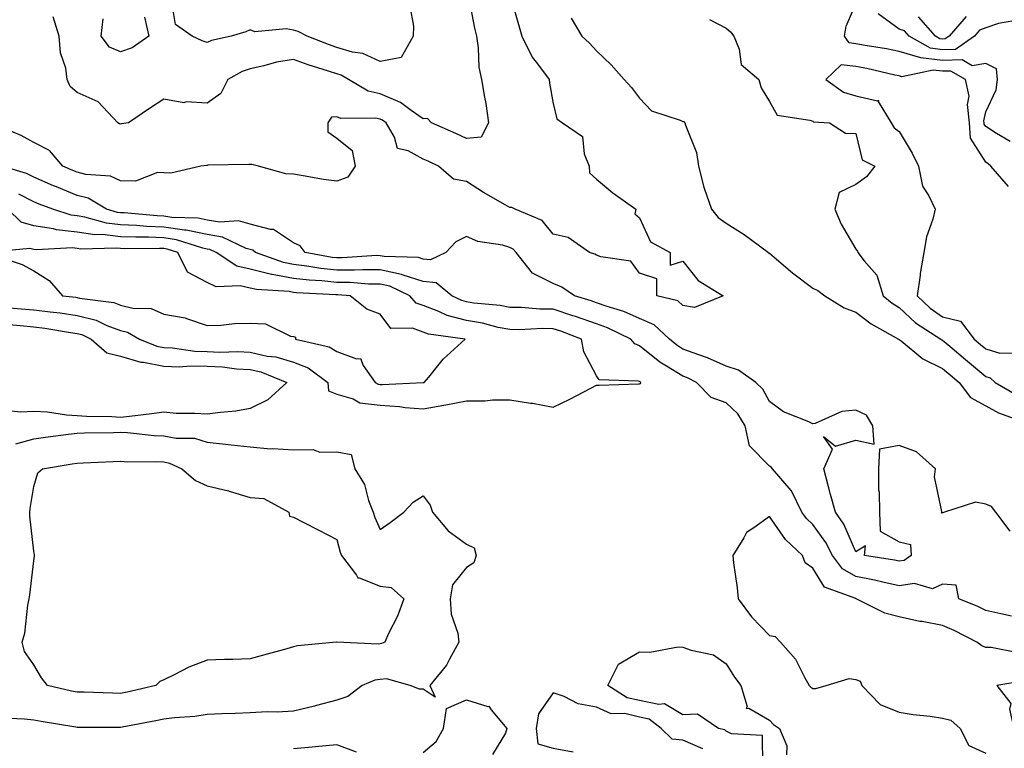
# Model space of a CAD drawing. Units: inches. Extents: x 963203 to 965843, y 7263578 to 7266218.
# Drawn here: x 964115 to 964342, y 7265367 to 7265536 of the extents above; entities that cross this region are included whole.
import ezdxf

# ---------------------------------------------------------------- set-up
doc = ezdxf.new("R2010")
doc.units = ezdxf.units.IN
doc.header["$MEASUREMENT"] = 0
doc.layers.add('Contour_96327263', color=7, linetype='Continuous', true_color=0x0d11ac)

msp = doc.modelspace()

# ---------------------------------------------------------------- linework, layer by layer
at = {"layer": 'Contour_96327263'}
for points in [[(964228.05, 7265541.69, 3159), (964230.22, 7265534.09, 3159), (964230.83, 7265531.92, 3159), (964233.21, 7265527.08, 3159), (964234.45, 7265525.52, 3159), (964237.12, 7265521.92, 3159), (964237.23, 7265521.1, 3159), (964238.05, 7265516.34, 3159), (964238.92, 7265512.79, 3159), (964240.19, 7265511.92, 3159), (964244.84, 7265508.71, 3159), (964245.23, 7265504.74, 3159), (964246.41, 7265501.92, 3159), (964246.49, 7265500.36, 3159), (964248.05, 7265498.85, 3159), (964251.87, 7265495.74, 3159), (964257.14, 7265491.92, 3159), (964256.97, 7265490.84, 3159), (964258.05, 7265489.93, 3159), (964260.56, 7265484.43, 3159), (964265.14, 7265481.92, 3159), (964265.13, 7265479, 3159), (964268.05, 7265479.97, 3159), (964271.58, 7265475.45, 3159), (964277.39, 7265471.92, 3159), (964270.74, 7265469.23, 3159), (964268.05, 7265469.67, 3159), (964266.88, 7265470.75, 3159), (964262.01, 7265471.92, 3159), (964262.01, 7265475.88, 3159), (964258.05, 7265477.17, 3159), (964256.05, 7265479.92, 3159), (964249.07, 7265480.9, 3159), (964248.05, 7265481.34, 3159), (964247.7, 7265481.57, 3159), (964246.45, 7265481.92, 3159), (964241.52, 7265485.39, 3159), (964238.05, 7265486.18, 3159), (964235.48, 7265489.35, 3159), (964229.29, 7265491.92, 3159), (964228.48, 7265492.35, 3159), (964228.05, 7265492.36, 3159), (964227, 7265492.97, 3159), (964221.97, 7265495.84, 3159), (964218.05, 7265498.32, 3159), (964215, 7265498.87, 3159), (964211.59, 7265501.92, 3159), (964209.14, 7265503.01, 3159), (964208.05, 7265503.5, 3159), (964204.54, 7265505.43, 3159), (964202.07, 7265505.94, 3159), (964201.39, 7265508.58, 3159), (964199.44, 7265511.92, 3159), (964198.65, 7265512.52, 3159), (964198.05, 7265512.77, 3159), (964196.96, 7265513.01, 3159), (964189.01, 7265512.88, 3159), (964188.05, 7265513.27, 3159), (964186.79, 7265513.18, 3159), (964186.01, 7265511.92, 3159), (964185.96, 7265509.83, 3159), (964188.05, 7265508.32, 3159), (964191.62, 7265505.49, 3159), (964192.27, 7265501.92, 3159), (964190.61, 7265499.36, 3159), (964188.05, 7265498.39, 3159), (964184.96, 7265498.83, 3159), (964180.29, 7265499.68, 3159), (964178.05, 7265500.03, 3159), (964176.28, 7265500.15, 3159), (964169.92, 7265501.92, 3159), (964168.44, 7265502.31, 3159), (964168.05, 7265502.3, 3159), (964167.71, 7265502.26, 3159), (964158.21, 7265502.08, 3159), (964158.05, 7265502.06, 3159), (964157.92, 7265502.05, 3159), (964156.65, 7265501.92, 3159), (964149.68, 7265500.29, 3159), (964148.05, 7265500.34, 3159), (964146.57, 7265500.44, 3159), (964141.53, 7265498.44, 3159), (964138.05, 7265498.53, 3159), (964135.73, 7265499.6, 3159), (964130.01, 7265499.96, 3159), (964128.05, 7265500.47, 3159), (964127.01, 7265500.88, 3159), (964124.73, 7265501.92, 3159), (964121.66, 7265505.53, 3159), (964118.05, 7265507.38, 3159), (964115.09, 7265508.96, 3159), (964108.14, 7265511.83, 3159)], [(964218.41, 7265541.56, 3158), (964219.88, 7265533.75, 3158), (964220.31, 7265531.92, 3158), (964220.75, 7265529.22, 3158), (964220.86, 7265524.73, 3158), (964221.52, 7265521.92, 3158), (964222.17, 7265517.8, 3158), (964222.47, 7265516.34, 3158), (964223.1, 7265511.92, 3158), (964221.38, 7265508.59, 3158), (964218.05, 7265508.29, 3158), (964215.54, 7265509.41, 3158), (964209.95, 7265511.92, 3158), (964209.04, 7265512.91, 3158), (964208.05, 7265512.8, 3158), (964205.25, 7265514.72, 3158), (964202.76, 7265516.63, 3158), (964198.05, 7265518.6, 3158), (964195.33, 7265519.2, 3158), (964190.74, 7265521.92, 3158), (964189.04, 7265522.91, 3158), (964188.05, 7265523.2, 3158), (964186.12, 7265523.85, 3158), (964181.43, 7265525.3, 3158), (964178.05, 7265526.54, 3158), (964174.08, 7265525.89, 3158), (964171.17, 7265525.05, 3158), (964168.05, 7265524.41, 3158), (964166.18, 7265523.79, 3158), (964162.85, 7265521.92, 3158), (964161.26, 7265518.71, 3158), (964158.05, 7265516.44, 3158), (964153.23, 7265516.74, 3158), (964152.68, 7265516.55, 3158), (964148.05, 7265517.37, 3158), (964144.77, 7265515.2, 3158), (964139.9, 7265511.92, 3158), (964138.31, 7265511.66, 3158), (964138.05, 7265511.57, 3158), (964137.79, 7265511.66, 3158), (964137.42, 7265511.92, 3158), (964132.91, 7265516.78, 3158), (964128.05, 7265518.88, 3158), (964126.43, 7265520.3, 3158), (964125.75, 7265521.92, 3158), (964125.42, 7265524.55, 3158), (964124.19, 7265528.06, 3158), (964123.91, 7265531.92, 3158), (964122.5, 7265536.37, 3158)], [(964204.96, 7265538.83, 3157), (964205.74, 7265534.23, 3157), (964205.73, 7265531.92, 3157), (964202.94, 7265527.03, 3157), (964198.05, 7265526.09, 3157), (964194.07, 7265527.94, 3157), (964191.71, 7265528.26, 3157), (964188.05, 7265529.33, 3157), (964186.12, 7265529.99, 3157), (964181.22, 7265531.92, 3157), (964179.13, 7265533, 3157), (964178.05, 7265533.3, 3157), (964176.34, 7265533.63, 3157), (964169.09, 7265532.96, 3157), (964168.05, 7265533.39, 3157), (964167.05, 7265532.92, 3157), (964163.63, 7265531.92, 3157), (964159.06, 7265530.91, 3157), (964158.05, 7265530.45, 3157), (964156.94, 7265530.81, 3157), (964154.59, 7265531.92, 3157), (964150.78, 7265534.65, 3157), (964149.83, 7265540.14, 3157)], [(964343.69, 7265507.56, 3161), (964340.54, 7265509.43, 3161), (964338.05, 7265511.02, 3161), (964337.71, 7265511.58, 3161), (964337.68, 7265511.92, 3161), (964337.63, 7265512.34, 3161), (964338.05, 7265514.43, 3161), (964340.46, 7265519.51, 3161), (964340.78, 7265521.92, 3161), (964340.54, 7265524.41, 3161), (964338.05, 7265525.62, 3161), (964334.87, 7265525.1, 3161), (964332.57, 7265526.44, 3161), (964328.05, 7265526.29, 3161), (964323.06, 7265526.93, 3161), (964323.03, 7265526.94, 3161), (964318.05, 7265528.39, 3161), (964315.12, 7265528.99, 3161), (964310.2, 7265529.77, 3161), (964308.05, 7265530.18, 3161), (964306.49, 7265530.36, 3161), (964305.42, 7265531.92, 3161), (964305.76, 7265534.21, 3161), (964308.05, 7265539.42, 3161)], [(964344.51, 7265535.46, 3160), (964340.96, 7265534.83, 3160), (964338.05, 7265533.84, 3160), (964336.64, 7265533.33, 3160), (964335.44, 7265531.92, 3160), (964331.09, 7265528.88, 3160), (964328.05, 7265528.78, 3160), (964325.26, 7265529.13, 3160), (964320.34, 7265531.92, 3160), (964319.26, 7265533.13, 3160), (964318.05, 7265533.54, 3160), (964313.19, 7265537.06, 3160)], [(964143.64, 7265536.33, 3157), (964144.59, 7265531.92, 3157), (964140.77, 7265529.2, 3157), (964138.05, 7265528.32, 3157), (964135.52, 7265529.39, 3157), (964133.56, 7265531.92, 3157), (964134.04, 7265535.93, 3157)], [(964242.22, 7265536.09, 3160), (964244.71, 7265531.92, 3160), (964246.46, 7265530.33, 3160), (964248.05, 7265528.52, 3160), (964251.47, 7265525.34, 3160), (964254.5, 7265521.92, 3160), (964256.19, 7265520.06, 3160), (964258.05, 7265517.6, 3160), (964260.77, 7265514.64, 3160), (964267.42, 7265512.55, 3160), (964268.05, 7265512.24, 3160), (964268.3, 7265512.17, 3160), (964268.48, 7265511.92, 3160), (964268.62, 7265511.35, 3160), (964271.2, 7265505.07, 3160), (964271.65, 7265501.92, 3160), (964272.92, 7265497.05, 3160), (964272.95, 7265496.82, 3160), (964274.67, 7265491.92, 3160), (964276.16, 7265490.03, 3160), (964278.05, 7265488.69, 3160), (964282.23, 7265486.1, 3160), (964287.83, 7265481.92, 3160), (964287.94, 7265481.81, 3160), (964288.05, 7265481.75, 3160), (964289.14, 7265480.83, 3160), (964293.36, 7265477.23, 3160), (964298.05, 7265473.71, 3160), (964299.26, 7265473.13, 3160), (964300.88, 7265471.92, 3160), (964305.31, 7265469.18, 3160), (964308.05, 7265468.14, 3160), (964311.55, 7265465.42, 3160), (964317.9, 7265461.92, 3160), (964317.97, 7265461.84, 3160), (964318.05, 7265461.82, 3160), (964318.46, 7265461.51, 3160), (964323.52, 7265457.39, 3160), (964328.05, 7265455.15, 3160), (964329.81, 7265453.68, 3160), (964331.93, 7265451.92, 3160), (964334.54, 7265448.41, 3160), (964338.05, 7265446.5, 3160), (964341.02, 7265444.89, 3160), (964347.39, 7265442.58, 3160)], [(964274.17, 7265535.8, 3161), (964278.05, 7265533.8, 3161), (964279.05, 7265532.92, 3161), (964279.81, 7265531.92, 3161), (964281.05, 7265528.92, 3161), (964281.53, 7265525.4, 3161), (964285.59, 7265521.92, 3161), (964286.15, 7265520.02, 3161), (964288.05, 7265516.8, 3161), (964289.81, 7265513.68, 3161), (964297.42, 7265512.55, 3161), (964298.05, 7265512.25, 3161), (964298.26, 7265512.13, 3161), (964301.9, 7265511.92, 3161), (964305.62, 7265509.49, 3161), (964308.05, 7265509.47, 3161), (964309.48, 7265503.35, 3161), (964312.43, 7265501.92, 3161), (964310.51, 7265499.46, 3161), (964308.05, 7265497.63, 3161), (964304.17, 7265495.8, 3161), (964303.17, 7265491.92, 3161), (964304.6, 7265488.47, 3161), (964308.05, 7265482.73, 3161), (964308.38, 7265482.25, 3161), (964308.45, 7265481.92, 3161), (964309.94, 7265480.03, 3161), (964312.85, 7265476.72, 3161), (964314.34, 7265471.92, 3161), (964316.39, 7265470.26, 3161), (964318.05, 7265469.26, 3161), (964321.81, 7265465.68, 3161), (964327.66, 7265461.92, 3161), (964327.87, 7265461.74, 3161), (964328.05, 7265461.66, 3161), (964329.71, 7265460.26, 3161), (964333.33, 7265457.2, 3161), (964338.05, 7265453.29, 3161), (964339.09, 7265452.96, 3161), (964340.25, 7265451.92, 3161), (964345.15, 7265449.02, 3161)], [(964333.49, 7265536.48, 3159), (964329.6, 7265531.92, 3159), (964328.69, 7265531.28, 3159), (964328.05, 7265531.26, 3159), (964327.46, 7265531.33, 3159), (964326.43, 7265531.92, 3159), (964322.49, 7265536.36, 3159)], [(964343.33, 7265497.2, 3162), (964339.2, 7265501.92, 3162), (964338.59, 7265502.46, 3162), (964338.05, 7265502.8, 3162), (964334.52, 7265508.39, 3162), (964334.26, 7265511.92, 3162), (964333.81, 7265516.16, 3162), (964334.18, 7265518.05, 3162), (964333.33, 7265521.92, 3162), (964330, 7265523.87, 3162), (964328.05, 7265523.8, 3162), (964325.89, 7265524.08, 3162), (964318.68, 7265522.55, 3162), (964318.05, 7265522.74, 3162), (964317.02, 7265522.95, 3162), (964310.59, 7265524.46, 3162), (964308.05, 7265524.94, 3162), (964304.63, 7265525.34, 3162), (964301.06, 7265521.92, 3162), (964305.14, 7265519.01, 3162), (964308.05, 7265518.16, 3162), (964313, 7265516.97, 3162), (964313.23, 7265517.1, 3162), (964313.17, 7265516.8, 3162), (964316.2, 7265511.92, 3162), (964316.84, 7265510.71, 3162), (964318.05, 7265509.86, 3162), (964321.05, 7265504.92, 3162), (964322.52, 7265501.92, 3162), (964323.43, 7265497.3, 3162), (964324.92, 7265495.05, 3162), (964326.32, 7265491.92, 3162), (964325.79, 7265489.66, 3162), (964324.38, 7265485.59, 3162), (964323.75, 7265481.92, 3162), (964322.85, 7265477.12, 3162), (964322.85, 7265476.72, 3162), (964322.2, 7265471.92, 3162), (964325.19, 7265469.06, 3162), (964328.05, 7265467.08, 3162), (964332.21, 7265466.08, 3162), (964335.38, 7265461.92, 3162), (964336.83, 7265460.7, 3162), (964338.05, 7265459.69, 3162), (964341.27, 7265458.7, 3162), (964344.86, 7265458.73, 3162)], [(964343.66, 7265417.53, 3160), (964340.37, 7265421.92, 3160), (964339.38, 7265423.25, 3160), (964338.05, 7265423.75, 3160), (964335.7, 7265424.27, 3160), (964328.52, 7265421.92, 3160), (964328.15, 7265421.82, 3160), (964328.05, 7265421.77, 3160), (964327.84, 7265421.71, 3160), (964327.86, 7265421.92, 3160), (964327.9, 7265422.07, 3160), (964326.23, 7265430.1, 3160), (964326.46, 7265431.92, 3160), (964322.04, 7265435.91, 3160), (964318.05, 7265437.35, 3160), (964313.49, 7265436.48, 3160), (964313.23, 7265431.92, 3160), (964313.26, 7265427.13, 3160), (964313.44, 7265426.53, 3160), (964313.51, 7265421.92, 3160), (964313.66, 7265417.53, 3160), (964318.05, 7265415.07, 3160), (964320.62, 7265414.49, 3160), (964320.78, 7265411.92, 3160), (964319.21, 7265410.76, 3160), (964318.05, 7265410.59, 3160), (964316.96, 7265410.83, 3160), (964310, 7265411.92, 3160), (964310.29, 7265414.16, 3160), (964308.05, 7265412.77, 3160), (964305.26, 7265419.13, 3160), (964303.33, 7265421.92, 3160), (964302.13, 7265426, 3160), (964301.57, 7265428.4, 3160), (964300.62, 7265431.92, 3160), (964302.63, 7265436.5, 3160), (964300.56, 7265439.41, 3160), (964303.35, 7265437.22, 3160), (964308.05, 7265438.61, 3160), (964312.29, 7265437.68, 3160), (964311.92, 7265441.92, 3160), (964310.46, 7265444.33, 3160), (964308.05, 7265445.47, 3160), (964304.81, 7265445.16, 3160), (964298.59, 7265442.46, 3160), (964298.05, 7265442.36, 3160), (964297.18, 7265442.79, 3160), (964291.28, 7265445.15, 3160), (964288.05, 7265447.48, 3160), (964286.52, 7265450.39, 3160), (964284.87, 7265451.92, 3160), (964280.86, 7265454.73, 3160), (964278.05, 7265455.7, 3160), (964273.74, 7265457.61, 3160), (964271.71, 7265458.26, 3160), (964268.05, 7265459.63, 3160), (964266.63, 7265460.5, 3160), (964264.94, 7265461.92, 3160), (964261.39, 7265465.26, 3160), (964258.05, 7265466.72, 3160), (964254.43, 7265468.3, 3160), (964250.52, 7265469.45, 3160), (964248.05, 7265470.34, 3160), (964246.88, 7265470.75, 3160), (964242.97, 7265471.92, 3160), (964240.08, 7265473.95, 3160), (964238.05, 7265474.78, 3160), (964233.27, 7265477.14, 3160), (964229.49, 7265481.92, 3160), (964228.82, 7265482.69, 3160), (964228.05, 7265483.13, 3160), (964226.34, 7265483.63, 3160), (964220.61, 7265484.48, 3160), (964218.05, 7265485.63, 3160), (964215.58, 7265484.39, 3160), (964213.25, 7265481.92, 3160), (964209.72, 7265480.25, 3160), (964208.05, 7265480.43, 3160), (964206.93, 7265480.8, 3160), (964198.96, 7265481.01, 3160), (964198.05, 7265481.2, 3160), (964197.34, 7265481.21, 3160), (964189.28, 7265480.69, 3160), (964188.05, 7265480.7, 3160), (964186.95, 7265480.82, 3160), (964180.71, 7265481.92, 3160), (964179.58, 7265483.45, 3160), (964178.05, 7265484.19, 3160), (964173.4, 7265487.27, 3160), (964172.73, 7265487.24, 3160), (964168.05, 7265488.48, 3160), (964165.36, 7265489.23, 3160), (964161.03, 7265488.94, 3160), (964158.05, 7265489.42, 3160), (964155.98, 7265489.85, 3160), (964149.93, 7265490.04, 3160), (964148.05, 7265490.33, 3160), (964146.52, 7265490.39, 3160), (964138.88, 7265491.09, 3160), (964138.05, 7265491.13, 3160), (964137.34, 7265491.21, 3160), (964134.82, 7265491.92, 3160), (964130.59, 7265494.46, 3160), (964128.05, 7265495.13, 3160), (964123.23, 7265497.1, 3160), (964122.59, 7265497.38, 3160), (964118.05, 7265499.34, 3160), (964116.33, 7265500.2, 3160), (964110.7, 7265501.92, 3160)], [(964344, 7265397.87, 3161), (964341.52, 7265398.45, 3161), (964338.05, 7265399.24, 3161), (964336.25, 7265400.12, 3161), (964331.86, 7265401.92, 3161), (964331.2, 7265405.07, 3161), (964328.05, 7265405.32, 3161), (964325.72, 7265404.25, 3161), (964321.58, 7265405.45, 3161), (964318.05, 7265404.92, 3161), (964314.22, 7265405.75, 3161), (964312.36, 7265406.23, 3161), (964308.05, 7265407.08, 3161), (964304.96, 7265408.83, 3161), (964302.62, 7265411.92, 3161), (964301.07, 7265414.94, 3161), (964298.05, 7265419.08, 3161), (964296.59, 7265420.46, 3161), (964295.52, 7265421.92, 3161), (964293.14, 7265426.83, 3161), (964293.09, 7265426.96, 3161), (964288.72, 7265431.92, 3161), (964288.43, 7265432.3, 3161), (964288.05, 7265432.54, 3161), (964283.41, 7265437.28, 3161), (964282.47, 7265441.92, 3161), (964280.77, 7265444.64, 3161), (964278.05, 7265447.22, 3161), (964274.6, 7265448.47, 3161), (964271.22, 7265451.92, 3161), (964269.1, 7265452.97, 3161), (964268.05, 7265453.37, 3161), (964264.27, 7265455.7, 3161), (964262.71, 7265456.58, 3161), (964258.05, 7265460.38, 3161), (964256.94, 7265460.81, 3161), (964256, 7265461.92, 3161), (964250.65, 7265464.52, 3161), (964248.05, 7265465.45, 3161), (964243.26, 7265467.13, 3161), (964242.64, 7265467.33, 3161), (964238.05, 7265468.82, 3161), (964235, 7265468.87, 3161), (964230.75, 7265469.22, 3161), (964228.05, 7265469.26, 3161), (964225.83, 7265469.7, 3161), (964219.72, 7265470.25, 3161), (964218.05, 7265470.52, 3161), (964216.95, 7265470.82, 3161), (964214.66, 7265471.92, 3161), (964211.03, 7265474.9, 3161), (964208.05, 7265475.21, 3161), (964203.17, 7265476.8, 3161), (964203.01, 7265476.88, 3161), (964198.05, 7265477.9, 3161), (964194.07, 7265477.94, 3161), (964192.15, 7265477.82, 3161), (964188.05, 7265477.85, 3161), (964184.38, 7265478.25, 3161), (964181.16, 7265478.81, 3161), (964178.05, 7265479.19, 3161), (964175.74, 7265479.61, 3161), (964169.29, 7265481.92, 3161), (964168.61, 7265482.48, 3161), (964168.05, 7265482.62, 3161), (964167.07, 7265482.9, 3161), (964161.62, 7265485.49, 3161), (964158.05, 7265486.06, 3161), (964153.21, 7265487.08, 3161), (964152.88, 7265487.09, 3161), (964148.05, 7265487.83, 3161), (964144.11, 7265487.98, 3161), (964141.77, 7265488.2, 3161), (964138.05, 7265488.36, 3161), (964134.85, 7265488.72, 3161), (964129.83, 7265490.14, 3161), (964128.05, 7265490.42, 3161), (964126.69, 7265490.56, 3161), (964122.41, 7265491.92, 3161), (964119.27, 7265493.14, 3161), (964118.05, 7265493.67, 3161), (964114.56, 7265495.41, 3161)], [(964110.69, 7265469.28, 3162), (964115.08, 7265468.95, 3162), (964118.05, 7265468.7, 3162), (964121.77, 7265468.2, 3162), (964124.09, 7265467.96, 3162), (964128.05, 7265467.39, 3162), (964132.4, 7265466.27, 3162), (964134.87, 7265465.1, 3162), (964138.05, 7265463.95, 3162), (964139.68, 7265463.55, 3162), (964142.41, 7265461.92, 3162), (964146.43, 7265460.3, 3162), (964148.05, 7265459.97, 3162), (964150.07, 7265459.9, 3162), (964155.26, 7265459.13, 3162), (964158.05, 7265459.05, 3162), (964161.05, 7265458.92, 3162), (964165.17, 7265459.04, 3162), (964168.05, 7265458.89, 3162), (964171.95, 7265458.02, 3162), (964173.95, 7265457.82, 3162), (964178.05, 7265456.58, 3162), (964181.42, 7265455.29, 3162), (964185.99, 7265451.92, 3162), (964186.11, 7265449.98, 3162), (964188.05, 7265449.24, 3162), (964191.85, 7265448.12, 3162), (964193.35, 7265447.22, 3162), (964198.05, 7265446.67, 3162), (964202.51, 7265446.38, 3162), (964203.83, 7265446.14, 3162), (964208.05, 7265445.8, 3162), (964212.8, 7265446.67, 3162), (964213.24, 7265446.73, 3162), (964218.05, 7265447.68, 3162), (964222.32, 7265447.65, 3162), (964224.04, 7265447.91, 3162), (964228.05, 7265447.88, 3162), (964232.81, 7265447.16, 3162), (964233.28, 7265447.15, 3162), (964238.05, 7265446.21, 3162), (964241.9, 7265448.07, 3162), (964246.75, 7265450.62, 3162), (964248.05, 7265451.29, 3162), (964248.67, 7265451.3, 3162), (964257.75, 7265451.62, 3162), (964258.05, 7265451.62, 3162), (964258.28, 7265451.69, 3162), (964258.34, 7265451.92, 3162), (964258.16, 7265452.03, 3162), (964258.05, 7265452.11, 3162), (964257.74, 7265452.23, 3162), (964248.68, 7265452.55, 3162), (964248.05, 7265453.45, 3162), (964245.12, 7265458.99, 3162), (964244.61, 7265461.92, 3162), (964239.86, 7265463.73, 3162), (964238.05, 7265464.31, 3162), (964235.62, 7265464.35, 3162), (964230.2, 7265464.07, 3162), (964228.05, 7265464.11, 3162), (964225.33, 7265464.64, 3162), (964221.73, 7265465.6, 3162), (964218.05, 7265466.21, 3162), (964213.53, 7265467.4, 3162), (964211.67, 7265468.3, 3162), (964208.05, 7265469.66, 3162), (964206.39, 7265470.26, 3162), (964204.93, 7265471.92, 3162), (964200.28, 7265474.15, 3162), (964198.05, 7265474.61, 3162), (964195.34, 7265474.63, 3162), (964191.11, 7265474.98, 3162), (964188.05, 7265475.01, 3162), (964184.6, 7265475.37, 3162), (964181.65, 7265475.52, 3162), (964178.05, 7265475.96, 3162), (964173.12, 7265476.85, 3162), (964172.99, 7265476.86, 3162), (964168.05, 7265478.07, 3162), (964164.92, 7265478.79, 3162), (964160.16, 7265481.92, 3162), (964158.73, 7265482.6, 3162), (964158.05, 7265482.71, 3162), (964157.05, 7265482.92, 3162), (964151.01, 7265484.88, 3162), (964148.05, 7265485.34, 3162), (964144.5, 7265485.47, 3162), (964141.58, 7265485.45, 3162), (964138.05, 7265485.59, 3162), (964133.91, 7265486.06, 3162), (964132.14, 7265486.01, 3162), (964128.05, 7265486.64, 3162), (964123.29, 7265487.16, 3162), (964122.58, 7265487.39, 3162), (964118.05, 7265488.11, 3162), (964115.08, 7265488.95, 3162), (964111.99, 7265491.92, 3162)], [(964108.6, 7265481.37, 3163), (964115.29, 7265479.16, 3163), (964118.05, 7265477.72, 3163), (964121.57, 7265475.44, 3163), (964124.63, 7265471.92, 3163), (964127.73, 7265471.6, 3163), (964128.05, 7265471.55, 3163), (964128.55, 7265471.42, 3163), (964136.49, 7265470.36, 3163), (964138.05, 7265469.79, 3163), (964140.87, 7265469.1, 3163), (964145.12, 7265468.99, 3163), (964148.05, 7265467.7, 3163), (964152.98, 7265466.85, 3163), (964153.29, 7265466.68, 3163), (964158.05, 7265465.09, 3163), (964161.25, 7265465.12, 3163), (964164.41, 7265465.56, 3163), (964168.05, 7265465.58, 3163), (964171.55, 7265465.42, 3163), (964177.37, 7265462.6, 3163), (964178.05, 7265462.53, 3163), (964178.51, 7265462.38, 3163), (964178.54, 7265461.92, 3163), (964186.3, 7265460.17, 3163), (964188.05, 7265459.04, 3163), (964192.64, 7265457.33, 3163), (964193.56, 7265457.43, 3163), (964194.18, 7265455.79, 3163), (964196.94, 7265451.92, 3163), (964197.63, 7265451.5, 3163), (964198.05, 7265451.45, 3163), (964198.55, 7265451.42, 3163), (964208.01, 7265451.88, 3163), (964208.05, 7265451.87, 3163), (964208.26, 7265451.92, 3163), (964209.3, 7265453.17, 3163), (964212.66, 7265457.31, 3163), (964217.75, 7265461.92, 3163), (964209.22, 7265463.09, 3163), (964208.05, 7265463.53, 3163), (964205.54, 7265464.43, 3163), (964200.52, 7265464.39, 3163), (964198.05, 7265467.68, 3163), (964194.96, 7265468.83, 3163), (964191.12, 7265471.92, 3163), (964188.28, 7265472.15, 3163), (964188.05, 7265472.15, 3163), (964187.79, 7265472.18, 3163), (964178.77, 7265472.64, 3163), (964178.05, 7265472.73, 3163), (964177.06, 7265472.91, 3163), (964169.49, 7265473.36, 3163), (964168.05, 7265473.71, 3163), (964165.74, 7265474.23, 3163), (964160.13, 7265474, 3163), (964158.05, 7265474.99, 3163), (964153.56, 7265477.43, 3163), (964151.3, 7265481.92, 3163), (964148.85, 7265482.72, 3163), (964148.05, 7265482.84, 3163), (964147.09, 7265482.88, 3163), (964138.92, 7265482.79, 3163), (964138.05, 7265482.83, 3163), (964137.02, 7265482.95, 3163), (964128.87, 7265482.74, 3163), (964128.05, 7265482.87, 3163), (964126.99, 7265482.98, 3163), (964118.65, 7265482.52, 3163), (964118.05, 7265482.61, 3163), (964117.09, 7265482.88, 3163), (964108.17, 7265482.04, 3163)], [(964111.51, 7265465.38, 3161), (964114.9, 7265465.07, 3161), (964118.05, 7265464.8, 3161), (964120.59, 7265464.46, 3161), (964126.53, 7265463.44, 3161), (964128.05, 7265463.22, 3161), (964129.09, 7265462.96, 3161), (964131.29, 7265461.92, 3161), (964134.86, 7265458.73, 3161), (964138.05, 7265457.96, 3161), (964142.76, 7265456.63, 3161), (964143.38, 7265456.59, 3161), (964148.05, 7265455.64, 3161), (964151.65, 7265455.52, 3161), (964154.22, 7265455.75, 3161), (964158.05, 7265455.65, 3161), (964161.62, 7265455.49, 3161), (964164.89, 7265455.08, 3161), (964168.05, 7265454.92, 3161), (964170.5, 7265454.37, 3161), (964176.47, 7265451.92, 3161), (964172.09, 7265447.88, 3161), (964168.05, 7265445.86, 3161), (964164.71, 7265445.26, 3161), (964161.13, 7265445, 3161), (964158.05, 7265444.55, 3161), (964155.2, 7265444.77, 3161), (964150.89, 7265444.76, 3161), (964148.05, 7265445.03, 3161), (964145.28, 7265444.69, 3161), (964140.17, 7265444.04, 3161), (964138.05, 7265443.79, 3161), (964136.02, 7265443.95, 3161), (964130.16, 7265444.03, 3161), (964128.05, 7265444.22, 3161), (964125.59, 7265444.38, 3161), (964121.16, 7265445.03, 3161), (964118.05, 7265445.18, 3161), (964114.92, 7265445.05, 3161), (964111.54, 7265445.41, 3161)], [(964113.83, 7265437.7, 3161), (964118.05, 7265438.87, 3161), (964120.7, 7265439.27, 3161), (964126.06, 7265439.93, 3161), (964128.05, 7265440.21, 3161), (964129.71, 7265440.26, 3161), (964136.47, 7265440.34, 3161), (964138.05, 7265440.39, 3161), (964139.66, 7265440.31, 3161), (964145.81, 7265439.68, 3161), (964148.05, 7265439.58, 3161), (964150.95, 7265439.02, 3161), (964155.14, 7265439.01, 3161), (964158.05, 7265438.11, 3161), (964162.32, 7265437.65, 3161), (964163.66, 7265437.53, 3161), (964168.05, 7265437.05, 3161), (964172.73, 7265436.6, 3161), (964173.29, 7265436.68, 3161), (964178.05, 7265436.37, 3161), (964182.55, 7265436.42, 3161), (964184.16, 7265435.81, 3161), (964188.05, 7265435.9, 3161), (964191.4, 7265435.27, 3161), (964192.18, 7265431.92, 3161), (964194.45, 7265428.32, 3161), (964195.37, 7265424.6, 3161), (964196.43, 7265421.92, 3161), (964196.83, 7265420.7, 3161), (964198.05, 7265417.93, 3161), (964200.39, 7265419.58, 3161), (964203.51, 7265421.92, 3161), (964205.71, 7265424.26, 3161), (964208.05, 7265425.75, 3161), (964209.66, 7265423.53, 3161), (964210.19, 7265421.92, 3161), (964213.77, 7265417.64, 3161), (964218.05, 7265414.53, 3161), (964219.82, 7265413.69, 3161), (964220.26, 7265411.92, 3161), (964219.72, 7265410.25, 3161), (964218.05, 7265409.13, 3161), (964214.81, 7265405.16, 3161), (964214.25, 7265401.92, 3161), (964214.52, 7265398.39, 3161), (964216.03, 7265393.94, 3161), (964216.29, 7265391.92, 3161), (964214.08, 7265387.95, 3161), (964213.42, 7265386.55, 3161), (964209.52, 7265381.92, 3161), (964210.77, 7265379.2, 3161), (964208.05, 7265381.01, 3161), (964207.16, 7265381.03, 3161), (964205, 7265381.92, 3161), (964199.52, 7265383.39, 3161), (964198.05, 7265383.27, 3161), (964196.87, 7265383.1, 3161), (964193.94, 7265381.92, 3161), (964190.6, 7265379.37, 3161), (964188.05, 7265378.5, 3161), (964183.39, 7265377.26, 3161), (964182.87, 7265377.1, 3161), (964178.05, 7265375.98, 3161), (964174.28, 7265375.69, 3161), (964171.96, 7265375.83, 3161), (964168.05, 7265375.59, 3161), (964164.52, 7265375.45, 3161), (964161.45, 7265375.32, 3161), (964158.05, 7265375.18, 3161), (964155.24, 7265374.73, 3161), (964150.56, 7265374.43, 3161), (964148.05, 7265374.1, 3161), (964146.25, 7265373.72, 3161), (964138.42, 7265372.29, 3161), (964138.05, 7265372.21, 3161), (964137.76, 7265372.21, 3161), (964128.29, 7265372.16, 3161), (964128.05, 7265372.16, 3161), (964127.75, 7265372.22, 3161), (964119.69, 7265373.56, 3161), (964118.05, 7265373.9, 3161), (964115.87, 7265374.1, 3161), (964110.44, 7265374.31, 3161)], [(964345.55, 7265389.42, 3162), (964339.31, 7265390.66, 3162), (964338.05, 7265390.69, 3162), (964337.16, 7265391.03, 3162), (964335.96, 7265391.92, 3162), (964330.73, 7265394.6, 3162), (964328.05, 7265395.77, 3162), (964323.33, 7265396.64, 3162), (964322.84, 7265396.71, 3162), (964318.05, 7265397.73, 3162), (964314.72, 7265398.59, 3162), (964308.11, 7265401.92, 3162), (964308.06, 7265401.93, 3162), (964308.05, 7265401.94, 3162), (964308.01, 7265401.96, 3162), (964300.76, 7265404.63, 3162), (964298.05, 7265408.96, 3162), (964296.34, 7265410.21, 3162), (964295.68, 7265411.92, 3162), (964291.76, 7265415.63, 3162), (964288.05, 7265420.94, 3162), (964284.41, 7265418.28, 3162), (964282.71, 7265417.26, 3162), (964282.12, 7265415.99, 3162), (964279.55, 7265411.92, 3162), (964279.71, 7265410.26, 3162), (964280.6, 7265404.47, 3162), (964280.81, 7265401.92, 3162), (964283.89, 7265397.76, 3162), (964288.05, 7265393.46, 3162), (964289.34, 7265393.21, 3162), (964290.63, 7265391.92, 3162), (964294.08, 7265387.95, 3162), (964296.13, 7265383.84, 3162), (964297.25, 7265381.92, 3162), (964297.63, 7265381.5, 3162), (964298.05, 7265381.19, 3162), (964298.75, 7265381.22, 3162), (964301.15, 7265381.92, 3162), (964306.44, 7265383.53, 3162), (964308.05, 7265383.31, 3162), (964309, 7265382.87, 3162), (964309.38, 7265381.92, 3162), (964313.61, 7265377.48, 3162), (964318.05, 7265375.76, 3162), (964321.3, 7265375.17, 3162), (964325.19, 7265374.78, 3162), (964328.05, 7265374.33, 3162), (964330, 7265373.87, 3162), (964332.15, 7265371.92, 3162), (964334.12, 7265367.99, 3162), (964338.05, 7265366.25, 3162)], [(964286.54, 7265363.43, 3161), (964286.46, 7265370.33, 3161), (964279.29, 7265370.68, 3161), (964278.05, 7265371.32, 3161), (964277.76, 7265371.63, 3161), (964276.24, 7265371.92, 3161), (964271.4, 7265375.27, 3161), (964268.05, 7265375.14, 3161), (964263.79, 7265377.66, 3161), (964262.51, 7265377.46, 3161), (964258.05, 7265378.39, 3161), (964255.19, 7265379.06, 3161), (964250.69, 7265381.92, 3161), (964253.18, 7265386.79, 3161), (964258.05, 7265389.65, 3161), (964260.42, 7265389.55, 3161), (964266.97, 7265390.84, 3161), (964268.05, 7265390.77, 3161), (964269.92, 7265390.05, 3161), (964275.12, 7265388.99, 3161), (964278.05, 7265386.93, 3161), (964279.96, 7265383.83, 3161), (964281.46, 7265381.92, 3161), (964282.91, 7265377.06, 3161), (964282.68, 7265376.55, 3161), (964283.32, 7265376.65, 3161), (964288.05, 7265373.91, 3161), (964288.98, 7265372.85, 3161), (964290.38, 7265371.92, 3161), (964292.06, 7265367.91, 3161), (964292.01, 7265365.88, 3161)], [(964272.69, 7265367.28, 3162), (964268.05, 7265369.26, 3162), (964265.59, 7265369.46, 3162), (964263.03, 7265371.92, 3162), (964260.24, 7265374.11, 3162), (964258.05, 7265374.58, 3162), (964254.59, 7265375.38, 3162), (964251.46, 7265375.33, 3162), (964248.05, 7265376.89, 3162), (964243.8, 7265377.67, 3162), (964240.63, 7265379.34, 3162), (964238.05, 7265380.2, 3162), (964234.66, 7265375.31, 3162), (964234.11, 7265371.92, 3162), (964234.52, 7265368.39, 3162), (964238.05, 7265367.4, 3162), (964242.72, 7265366.59, 3162)], [(964208.05, 7265366.44, 3161), (964211, 7265368.97, 3161), (964212.71, 7265371.92, 3161), (964213.39, 7265376.58, 3161), (964218.05, 7265378.57, 3161), (964222.93, 7265377.04, 3161), (964223.21, 7265377.08, 3161), (964223.7, 7265376.27, 3161), (964227.32, 7265371.92, 3161), (964227.03, 7265370.9, 3161), (964224.03, 7265365.94, 3161)], [(964192.59, 7265366.46, 3162), (964188.05, 7265368.2, 3162), (964183.93, 7265367.8, 3162), (964182.32, 7265367.65, 3162), (964178.05, 7265367.23, 3162)]]:
    msp.add_polyline3d(points, dxfattribs=at)
for points in [[(964138.05, 7265380.06, 3160), (964136.21, 7265380.08, 3160), (964129.65, 7265380.32, 3160), (964128.05, 7265380.34, 3160), (964126.72, 7265380.59, 3160), (964121.22, 7265381.92, 3160), (964119.8, 7265383.67, 3160), (964118.05, 7265386.69, 3160), (964115.87, 7265389.74, 3160), (964115.34, 7265391.92, 3160), (964115.98, 7265393.99, 3160), (964116.6, 7265400.47, 3160), (964116.93, 7265401.92, 3160), (964117.13, 7265402.84, 3160), (964118.05, 7265410.71, 3160), (964118.21, 7265411.76, 3160), (964118.2, 7265411.92, 3160), (964118.17, 7265412.04, 3160), (964118.05, 7265412.92, 3160), (964117.11, 7265420.98, 3160), (964117.12, 7265421.92, 3160), (964117.16, 7265422.81, 3160), (964118.05, 7265427.86, 3160), (964118.93, 7265431.04, 3160), (964120.05, 7265431.92, 3160), (964126.88, 7265433.09, 3160), (964128.05, 7265433.26, 3160), (964129.43, 7265433.3, 3160), (964136.33, 7265433.64, 3160), (964138.05, 7265433.69, 3160), (964139.73, 7265433.6, 3160), (964146.36, 7265433.61, 3160), (964148.05, 7265433.53, 3160), (964149.4, 7265433.27, 3160), (964152.25, 7265431.92, 3160), (964155.38, 7265429.25, 3160), (964158.05, 7265428.01, 3160), (964162.99, 7265426.86, 3160), (964163.18, 7265426.79, 3160), (964168.05, 7265425.35, 3160), (964171.21, 7265425.08, 3160), (964176.97, 7265421.92, 3160), (964177.15, 7265421.02, 3160), (964178.05, 7265420.77, 3160), (964180.41, 7265419.56, 3160), (964183.93, 7265417.8, 3160), (964188.05, 7265415.61, 3160), (964188.85, 7265412.72, 3160), (964189.16, 7265411.92, 3160), (964192.6, 7265407.37, 3160), (964192.9, 7265406.77, 3160), (964193.2, 7265406.77, 3160), (964198.05, 7265404.85, 3160), (964200.63, 7265404.5, 3160), (964203.52, 7265401.92, 3160), (964202.1, 7265397.87, 3160), (964200.02, 7265393.89, 3160), (964199.13, 7265391.92, 3160), (964198.41, 7265391.56, 3160), (964198.05, 7265391.53, 3160), (964197.59, 7265391.46, 3160), (964188.08, 7265391.89, 3160), (964188.05, 7265391.88, 3160), (964188.01, 7265391.88, 3160), (964178.93, 7265391.04, 3160), (964178.05, 7265390.82, 3160), (964176.52, 7265390.39, 3160), (964171.07, 7265388.9, 3160), (964168.05, 7265388.02, 3160), (964164.02, 7265387.89, 3160), (964162.07, 7265387.9, 3160), (964158.05, 7265387.76, 3160), (964153.82, 7265386.15, 3160), (964150.49, 7265384.36, 3160), (964148.05, 7265383.2, 3160), (964147.16, 7265382.81, 3160), (964146.19, 7265381.92, 3160), (964139.59, 7265380.38, 3160)], [(964358.05, 7265368.96, 3163), (964360.45, 7265369.52, 3163), (964365.2, 7265371.92, 3163), (964362.34, 7265376.21, 3163), (964358.05, 7265379.5, 3163), (964355.75, 7265379.62, 3163), (964352.96, 7265381.92, 3163), (964348.86, 7265382.73, 3163), (964348.05, 7265382.95, 3163), (964347.01, 7265382.96, 3163), (964340.6, 7265381.92, 3163), (964343.83, 7265377.7, 3163), (964343.56, 7265376.41, 3163), (964344.54, 7265371.92, 3163), (964346.71, 7265370.58, 3163), (964348.05, 7265370.18, 3163), (964349.96, 7265370.01, 3163), (964355.3, 7265369.17, 3163)]]:
    msp.add_polyline3d(points, close=True, dxfattribs=at)

doc.saveas('drawing.dxf')
